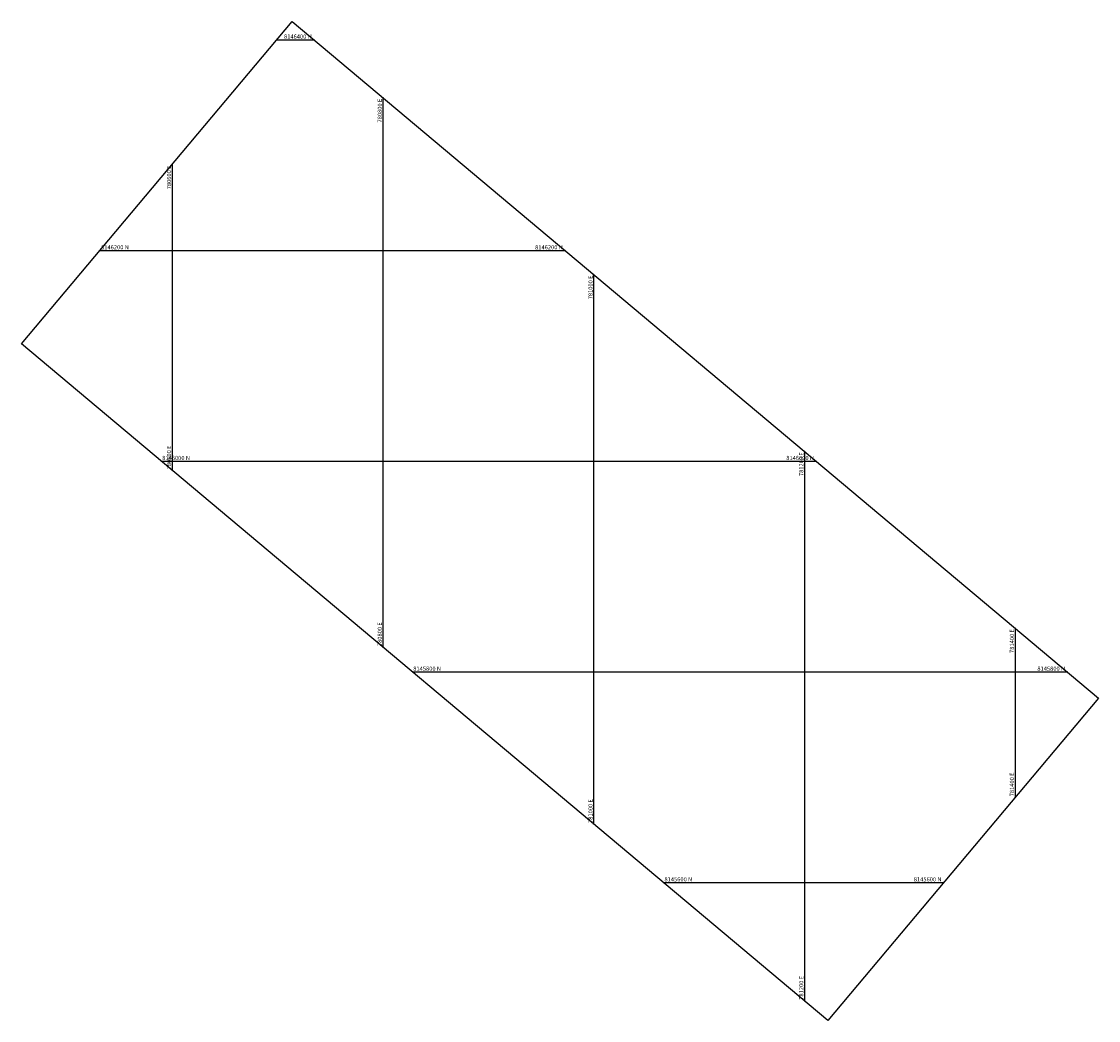
# Model space of a CAD drawing. Units: millimetres. Extents: x 780457 to 784209, y 8143553 to 8146417.
import ezdxf
from ezdxf.enums import TextEntityAlignment as Align

# ---------------------------------------------------------------- set-up
doc = ezdxf.new("R2010")
doc.units = ezdxf.units.MM
doc.layers.add('coordenadas', color=8, linetype='CONTINUOUS')
doc.styles.add('ROMANS', font='romans.shx', dxfattribs={"height": 4})

msp = doc.modelspace()

# ---------------------------------------------------------------- linework, layer by layer
at = {"layer": 'coordenadas'}
for p, q in [((780699.3, 8146400), (780734.5, 8146400)), ((780800, 8146345), (780800, 8145823.4)), ((780600, 8146281.6), (780600, 8145991.2)), ((780531.5, 8146200), (780972.8, 8146200)), ((781000, 8146177.2), (781000, 8145655.5)), ((781200, 8146009.4), (781200, 8145487.7)), ((780589.5, 8146000), (781211.2, 8146000)), ((781400, 8145841.5), (781400, 8145680.8)), ((780827.8, 8145800), (781449.5, 8145800)), ((781066.2, 8145600), (781332.2, 8145600))]:
    msp.add_line(p, q, dxfattribs=at)
at = {"layer": 'coordenadas', "elevation": 49}
msp.add_lwpolyline([(780713.9, 8146417.3), (781479.1, 8145775.1), (781222.3, 8145469), (780457, 8146111.2)], close=True, dxfattribs=at)
at = {"layer": 'coordenadas'}
for centre in [(780699.3, 8146400), (780734.5, 8146400), (780800, 8146345), (780600, 8146281.6), (780531.5, 8146200), (780972.8, 8146200), (781000, 8146177.2), (781200, 8146009.4), (780589.5, 8146000), (781211.2, 8146000), (780600, 8145991.2), (781400, 8145841.5), (780800, 8145823.4), (780827.8, 8145800), (781449.5, 8145800), (781400, 8145680.8), (781000, 8145655.5), (781066.2, 8145600), (781332.2, 8145600), (781200, 8145487.7)]:
    msp.add_circle(centre, 0.1, dxfattribs=at)

# ---------------------------------------------------------------- texts
at = {"layer": 'coordenadas', "style": 'ROMANS'}
for s, p in [('8146400 N', (780732.5, 8146401)), ('8146200 N', (780970.8, 8146201)), ('8146000 N', (781209.2, 8146001)), ('8145800 N', (781447.5, 8145801)), ('8145600 N', (781330.2, 8145601))]:
    msp.add_text(s, height=4, dxfattribs=at).set_placement(p, align=Align.RIGHT)
for s, p in [('780800 E', (780799, 8146344)), ('780600 E', (780599, 8146280.6)), ('781000 E', (780999, 8146176.2)), ('781200 E', (781199, 8146008.4)), ('781400 E', (781399, 8145840.5))]:
    msp.add_text(s, height=4, rotation=90, dxfattribs=at).set_placement(p, align=Align.RIGHT)
for s, p in [('8146200 N', (780532.5, 8146201)), ('8146000 N', (780590.5, 8146001)), ('8145800 N', (780828.8, 8145801)), ('8145600 N', (781067.2, 8145601))]:
    msp.add_text(s, height=4, dxfattribs=at).set_placement(p)
for s, p in [('780600 E', (780599, 8145992.2)), ('780800 E', (780799, 8145824.4)), ('781400 E', (781399, 8145681.8)), ('781000 E', (780999, 8145656.5)), ('781200 E', (781199, 8145488.7))]:
    msp.add_text(s, height=4, rotation=90, dxfattribs=at).set_placement(p)

doc.saveas('drawing.dxf')
